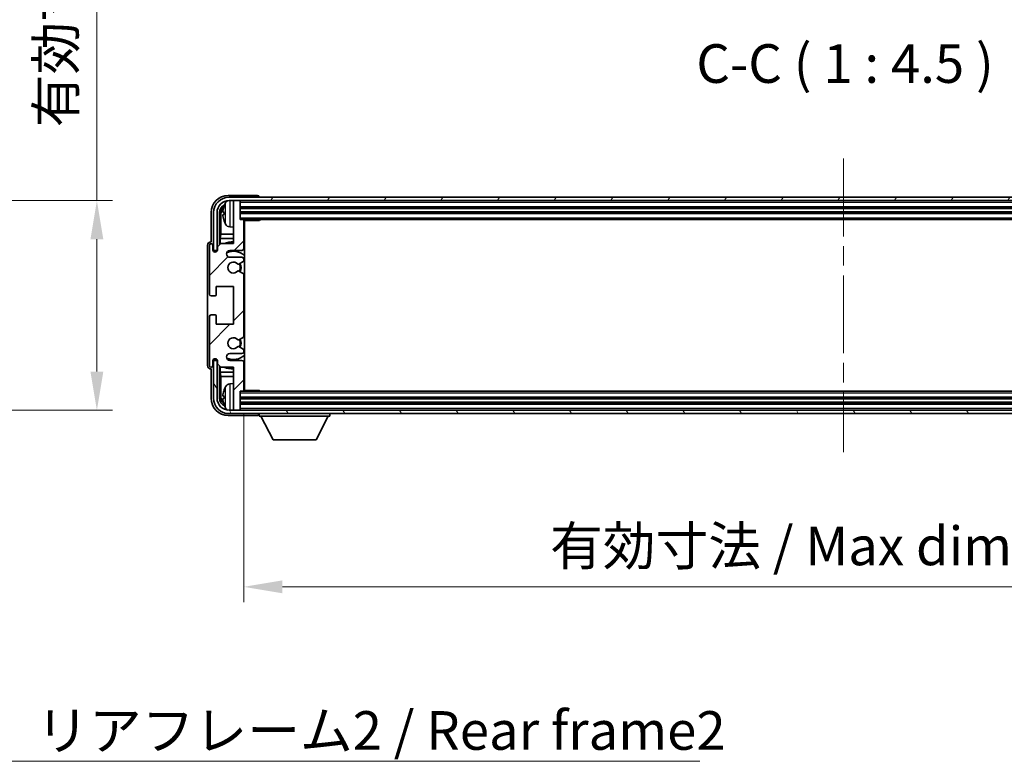
# Model space of a CAD drawing. Units: millimetres. Extents: x 0 to 10627, y 0 to 1264.
# Drawn here: x 2886 to 3173, y 770 to 986 of the extents above; entities that cross this region are included whole.
import ezdxf

# ---------------------------------------------------------------- set-up
doc = ezdxf.new("R2010")
doc.units = ezdxf.units.MM
doc.header["$LTSCALE"] = 4
doc.linetypes.add('CHAIN', pattern=[0.3543, 0.2362, -0.0295, 0.0591, -0.0295])
doc.layers.get('Defpoints').update_dxf_attribs({"lineweight": 25})
for name, color, linetype, lineweight in [('Centerline (ISO)', 131, 'Continuous', 18), ('Dimension (ISO)', 7, 'Continuous', 18), ('Hatch (ISO)', 1, 'Continuous', 18), ('Symbol (ISO)', 7, 'Continuous', 18), ('Visible (ISO)', 7, 'Continuous', 35), ('Visible Narrow (ISO)', 7, 'Continuous', 25)]:
    doc.layers.add(name, color=color, linetype=linetype, lineweight=lineweight)
doc.styles.add('Note Text (TK)', font='txt')
doc.dimstyles.new('Default - Method 1b (TK)', dxfattribs={"dimscale": 4, "dimtxt": 2.5, "dimasz": 2.5, "dimexe": 1, "dimexo": 1.5, "dimgap": 1, "dimtad": 1, "dimtoh": 1, "dimrnd": 1e-08, "dimdsep": 46, "dimtxsty": 'Note Text (TK)', "dimcen": 0.09, "dimdle": 5, "dimclrd": 100, "dimclre": 100, "dimclrt": 7, "dimadec": 1, "dimazin": 1, "dimtfac": 1, "dimtmove": 0, "dimatfit": 3, "dimfxl": 1, "dimtolj": 1, "dimlwd": -1, "dimlwe": -1, "dimarcsym": 0})
doc.dimstyles.new('Default - Method 1b (TK)$7', dxfattribs={"dimscale": 4, "dimtxt": 2.5, "dimasz": 2.5, "dimexe": 1, "dimexo": 1.5, "dimgap": 1, "dimtad": 1, "dimtoh": 1, "dimrnd": 1e-08, "dimdsep": 46, "dimtxsty": 'Note Text (TK)', "dimcen": 0.09, "dimdle": 5, "dimclrd": 100, "dimclre": 100, "dimclrt": 7, "dimadec": 1, "dimazin": 1, "dimtfac": 1, "dimtmove": 0, "dimatfit": 3, "dimfxl": 1, "dimtolj": 1, "dimlwd": -1, "dimlwe": -1, "dimarcsym": 0})

# ---------------------------------------------------------------- blocks, each defined once
blk = doc.blocks.new('*D233')
at = {"layer": 'Defpoints', "color": 0}
for p in [(2823.36, 933.64), (2823.36, 872.64), (2908.86, 872.64)]:
    blk.add_point(p, dxfattribs=at)
at = {"layer": 'Dimension (ISO)', "color": 100}
for p, q in [((2908.86, 933.64), (2908.86, 1119.87)), ((2830.11, 933.64), (2913.36, 933.64)), ((2908.86, 883.89), (2908.86, 922.39)), ((2830.11, 872.64), (2913.36, 872.64))]:
    blk.add_line(p, q, dxfattribs=at)
for points in [[(2906.98, 922.39), (2910.73, 922.39), (2908.86, 933.64)], [(2906.98, 883.89), (2910.73, 883.89), (2908.86, 872.64)]]:
    blk.add_solid(points, dxfattribs=at)
at = {"layer": 'Dimension (ISO)', "color": 7, "insert": (2896.94, 954.99), "char_height": 11.25, "attachment_point": 4, "rotation": 90, "style": 'Note Text (TK)'}
blk.add_mtext('\\A1;\\fＭＳ Ｐゴシック|b0|i0;\\H11.2500;有効寸法 / Max dim. 61', dxfattribs=at)
blk = doc.blocks.new('*D234')
at = {"layer": 'Defpoints', "color": 0}
for p in [(2951.58, 878.44), (3300.58, 878.44), (3300.58, 821.24)]:
    blk.add_point(p, dxfattribs=at)
at = {"layer": 'Dimension (ISO)', "color": 100}
for p, q in [((2951.58, 871.69), (2951.58, 816.74)), ((3300.58, 871.69), (3300.58, 816.74)), ((2962.83, 821.24), (3289.33, 821.24))]:
    blk.add_line(p, q, dxfattribs=at)
for points in [[(2962.83, 823.12), (2962.83, 819.37), (2951.58, 821.24)], [(3289.33, 823.12), (3289.33, 819.37), (3300.58, 821.24)]]:
    blk.add_solid(points, dxfattribs=at)
at = {"layer": 'Dimension (ISO)', "color": 7, "insert": (3040.71, 833.16), "char_height": 11.25, "attachment_point": 4, "style": 'Note Text (TK)'}
blk.add_mtext('\\A1;\\fＭＳ Ｐゴシック|b0|i0;\\H11.2500;有効寸法 / Max dim. 349', dxfattribs=at)

msp = doc.modelspace()

# ---------------------------------------------------------------- hatches: boundary and pattern name
at = {"layer": 'Hatch (ISO)'}
h = msp.add_hatch(dxfattribs=at)
h.set_pattern_fill('ANSI31', color=256, scale=114.3, angle=14.999978, style=0)
h.set_pattern_definition([(60, (1508.75, -36), (-12.37334, 7.14375), [])])
edge = h.paths.add_edge_path()
edge.add_ellipse((3304.8275, 930.1432), major_axis=(0, 3.5), ratio=1, start_angle=270, end_angle=360)
edge.add_line((3304.8275, 933.6432), (3303.5775, 933.6432))
edge.add_line((3303.5775, 933.6432), (3301.8775, 933.6432))
edge.add_line((3301.8775, 933.6432), (2950.2775, 933.6432))
edge.add_line((2950.2775, 933.6432), (2948.5775, 933.6432))
edge.add_line((2948.5775, 933.6432), (2947.3275, 933.6432))
edge.add_ellipse((2947.3275, 930.1432), major_axis=(-3.5, 0), ratio=1, start_angle=270, end_angle=360)
edge.add_line((2943.8275, 930.1432), (2943.8275, 919.1432))
edge.add_line((2943.8275, 919.1432), (2942.8275, 919.1432))
edge.add_line((2942.8275, 919.1432), (2942.8275, 930.1432))
edge.add_ellipse((2947.3275, 930.1432), major_axis=(0, 4.5), ratio=1, start_angle=0, end_angle=90, ccw=False)
edge.add_line((2947.3275, 934.6432), (3304.8275, 934.6432))
edge.add_ellipse((3304.8275, 930.1432), major_axis=(4.5, 0), ratio=1, start_angle=0, end_angle=90, ccw=False)
edge.add_line((3309.3275, 930.1432), (3309.3275, 919.1432))
edge.add_line((3309.3275, 919.1432), (3308.3275, 919.1432))
edge.add_line((3308.3275, 919.1432), (3308.3275, 930.1432))
h = msp.add_hatch(dxfattribs=at)
h.set_pattern_fill('ANSI31', color=256, scale=114.3, style=0)
h.set_pattern_definition([(45, (1508.75, -36), (-10.10279, 10.10279), [])])
edge = h.paths.add_edge_path()
edge.add_line((2951.5775, 878.4432), (2951.5775, 886.6432))
edge.add_ellipse((2951.0775, 886.6432), major_axis=(0.5, 0), ratio=1, start_angle=0, end_angle=90)
edge.add_line((2951.0775, 887.1432), (2947.5775, 887.1432))
edge.add_ellipse((2947.5775, 888.1432), major_axis=(0, -1), ratio=1, start_angle=180, end_angle=360, ccw=False)
edge.add_line((2947.5775, 889.1432), (2951.0775, 889.1432))
edge.add_ellipse((2951.0775, 889.6432), major_axis=(0, -0.5), ratio=1, start_angle=0, end_angle=90)
edge.add_line((2951.5775, 889.6432), (2951.5775, 890.1534))
edge.add_ellipse((2951.2775, 890.1534), major_axis=(0.3, 0), ratio=1, start_angle=0, end_angle=60)
edge.add_line((2951.4275, 890.4132), (2950.1542, 891.1483))
edge.add_ellipse((2950.0042, 890.8885), major_axis=(0.15, 0.2598), ratio=1, start_angle=0, end_angle=78.671012)
edge.add_ellipse((2948.5775, 892.1432), major_axis=(1.2015, -1.0566), ratio=1, start_angle=82.662386, end_angle=360, ccw=False)
edge.add_ellipse((2950.0041, 893.398), major_axis=(-0.2253, -0.1981), ratio=1, start_angle=0, end_angle=77.981127)
edge.add_line((2950.151, 893.1365), (2951.4244, 893.8514))
edge.add_ellipse((2951.2775, 894.113), major_axis=(0.1469, -0.2616), ratio=1, start_angle=0, end_angle=60.685474)
edge.add_line((2951.5775, 894.113), (2951.5775, 912.1734))
edge.add_ellipse((2951.2775, 912.1734), major_axis=(0.3, 0), ratio=1, start_angle=0, end_angle=60.685474)
edge.add_line((2951.4244, 912.435), (2950.151, 913.15))
edge.add_ellipse((2950.0041, 912.8884), major_axis=(0.1469, 0.2616), ratio=1, start_angle=0, end_angle=77.981127)
edge.add_ellipse((2948.5775, 914.1432), major_axis=(1.2014, -1.0567), ratio=1, start_angle=82.662386, end_angle=360, ccw=False)
edge.add_ellipse((2950.0042, 915.3979), major_axis=(-0.2253, -0.1981), ratio=1, start_angle=0, end_angle=78.671012)
edge.add_line((2950.1542, 915.1381), (2951.4275, 915.8732))
edge.add_ellipse((2951.2775, 916.133), major_axis=(0.15, -0.2598), ratio=1, start_angle=0, end_angle=60)
edge.add_line((2951.5775, 916.133), (2951.5775, 916.6432))
edge.add_ellipse((2951.0775, 916.6432), major_axis=(0.5, 0), ratio=1, start_angle=0, end_angle=90)
edge.add_line((2951.0775, 917.1432), (2947.5775, 917.1432))
edge.add_ellipse((2947.5775, 918.1432), major_axis=(0, -1), ratio=1, start_angle=180, end_angle=360, ccw=False)
edge.add_line((2947.5775, 919.1432), (2951.0775, 919.1432))
edge.add_ellipse((2951.0775, 919.6432), major_axis=(0, -0.5), ratio=1, start_angle=0, end_angle=90)
edge.add_line((2951.5775, 919.6432), (2951.5775, 927.8432))
edge.add_ellipse((2951.2775, 927.8432), major_axis=(0.3, 0), ratio=1, start_angle=0, end_angle=90)
edge.add_line((2951.2775, 928.1432), (2950.5775, 928.1432))
edge.add_line((2950.5775, 928.1432), (2950.5775, 933.3432))
edge.add_ellipse((2950.2775, 933.3432), major_axis=(0.3, 0), ratio=1, start_angle=0, end_angle=90)
edge.add_line((2950.2775, 933.6432), (2948.5775, 933.6432))
edge.add_line((2948.5775, 933.6432), (2948.5775, 933.3432))
edge.add_line((2948.5775, 933.3432), (2948.5775, 921.1432))
edge.add_line((2948.5775, 921.1432), (2944.9275, 921.1432))
edge.add_line((2944.9275, 921.1432), (2943.9275, 920.1432))
edge.add_line((2943.9275, 920.1432), (2943.9275, 919.2432))
edge.add_ellipse((2943.2525, 919.3229), major_axis=(0.675, -0.0797), ratio=1, start_angle=193.465843, end_angle=360, ccw=False)
edge.add_line((2942.5775, 919.2432), (2942.5775, 920.6432))
edge.add_ellipse((2942.0775, 920.6432), major_axis=(0.5, 0), ratio=1, start_angle=0, end_angle=180)
edge.add_line((2941.5775, 920.6432), (2941.5775, 906.3932))
edge.add_ellipse((2942.0775, 906.3932), major_axis=(-0.5, 0), ratio=1, start_angle=0, end_angle=90)
edge.add_line((2942.0775, 905.8932), (2943.2775, 905.8932))
edge.add_ellipse((2943.2775, 906.1932), major_axis=(0, -0.3), ratio=1, start_angle=0, end_angle=90)
edge.add_line((2943.5775, 906.1932), (2943.5775, 908.6432))
edge.add_line((2943.5775, 908.6432), (2948.5775, 908.6432))
edge.add_line((2948.5775, 908.6432), (2948.5775, 897.6432))
edge.add_line((2948.5775, 897.6432), (2943.5775, 897.6432))
edge.add_line((2943.5775, 897.6432), (2943.5775, 900.0932))
edge.add_ellipse((2943.2775, 900.0932), major_axis=(0.3, 0), ratio=1, start_angle=0, end_angle=90)
edge.add_line((2943.2775, 900.3932), (2942.0775, 900.3932))
edge.add_ellipse((2942.0775, 899.8932), major_axis=(0, 0.5), ratio=1, start_angle=0, end_angle=90)
edge.add_line((2941.5775, 899.8932), (2941.5775, 885.6432))
edge.add_ellipse((2942.0775, 885.6432), major_axis=(-0.5, 0), ratio=1, start_angle=0, end_angle=180)
edge.add_line((2942.5775, 885.6432), (2942.5775, 887.0432))
edge.add_ellipse((2943.2525, 886.9635), major_axis=(-0.675, 0.0797), ratio=1, start_angle=193.465843, end_angle=360, ccw=False)
edge.add_line((2943.9275, 887.0432), (2943.9275, 886.1432))
edge.add_line((2943.9275, 886.1432), (2944.9275, 885.1432))
edge.add_line((2944.9275, 885.1432), (2948.5775, 885.1432))
edge.add_line((2948.5775, 885.1432), (2948.5775, 872.9432))
edge.add_line((2948.5775, 872.9432), (2948.5775, 872.6432))
edge.add_line((2948.5775, 872.6432), (2950.2775, 872.6432))
edge.add_ellipse((2950.2775, 872.9432), major_axis=(0, -0.3), ratio=1, start_angle=0, end_angle=90)
edge.add_line((2950.5775, 872.9432), (2950.5775, 878.1432))
edge.add_line((2950.5775, 878.1432), (2951.2775, 878.1432))
edge.add_ellipse((2951.2775, 878.4432), major_axis=(0, -0.3), ratio=1, start_angle=0, end_angle=90)
h = msp.add_hatch(dxfattribs=at)
h.set_pattern_fill('ANSI31', color=256, scale=114.3, angle=75.000175, style=0)
h.set_pattern_definition([(120.0002, (1508.75, -36), (-12.37332, -7.14379), [])])
edge = h.paths.add_edge_path()
edge.add_ellipse((2947.3275, 876.1432), major_axis=(0, -3.5), ratio=1, start_angle=270, end_angle=360)
edge.add_line((2947.3275, 872.6432), (2948.5775, 872.6432))
edge.add_line((2948.5775, 872.6432), (2950.2775, 872.6432))
edge.add_line((2950.2775, 872.6432), (3301.8775, 872.6432))
edge.add_line((3301.8775, 872.6432), (3303.5775, 872.6432))
edge.add_line((3303.5775, 872.6432), (3304.8275, 872.6432))
edge.add_ellipse((3304.8275, 876.1432), major_axis=(3.5, 0), ratio=1, start_angle=270, end_angle=360)
edge.add_line((3308.3275, 876.1432), (3308.3275, 887.1432))
edge.add_line((3308.3275, 887.1432), (3309.3275, 887.1432))
edge.add_line((3309.3275, 887.1432), (3309.3275, 876.1432))
edge.add_ellipse((3304.8275, 876.1432), major_axis=(0, -4.5), ratio=1, start_angle=0, end_angle=90, ccw=False)
edge.add_line((3304.8275, 871.6432), (2947.3275, 871.6432))
edge.add_ellipse((2947.3275, 876.1432), major_axis=(-4.5, 0), ratio=1, start_angle=0, end_angle=90, ccw=False)
edge.add_line((2942.8275, 876.1432), (2942.8275, 887.1432))
edge.add_line((2942.8275, 887.1432), (2943.8275, 887.1432))
edge.add_line((2943.8275, 887.1432), (2943.8275, 876.1432))

# ---------------------------------------------------------------- linework, layer by layer
at = {"layer": 'Centerline (ISO)', "linetype": 'CHAIN', "ltscale": 23.990969}
msp.add_line((3126.0775, 945.8932), (3126.0775, 860.3932), dxfattribs=at)
at = {"layer": 'Visible (ISO)'}
for p, q in [((2955.5778, 935.1432), (2947.0744, 935.1432)), ((3304.8275, 934.6432), (2947.3275, 934.6432)), ((2956.0775, 934.6432), (2956.0775, 934.6435)), ((2947.3275, 933.6432), (3304.8275, 933.6432)), ((2950.2775, 933.6432), (2948.5775, 933.6432)), ((2948.5775, 933.6432), (2948.5775, 933.3432)), ((2948.5775, 933.3432), (2948.5775, 921.1432)), ((2950.5775, 933.3432), (2950.5775, 933.6432)), ((2950.5775, 928.1432), (2950.5775, 933.3432)), ((2950.5775, 931.6432), (3301.5775, 931.6432)), ((2942.0775, 930.1463), (2942.0775, 921.6432)), ((2942.8275, 930.1432), (2942.8275, 919.1432)), ((2943.8275, 919.1432), (2943.8275, 930.1432)), ((2944.579, 920.7947), (2944.579, 930.1432)), ((2944.9282, 929.794), (2944.9282, 923.8644)), ((2945.8635, 930.1755), (2945.8635, 929.6109)), ((2950.5775, 930.1432), (3301.5775, 930.1432)), ((2947.5185, 925.9859), (2948.5775, 925.8932)), ((2951.2775, 928.1432), (2950.5775, 928.1432)), ((2951.2775, 928.1432), (3300.8775, 928.1432)), ((2951.5733, 927.8932), (2956.148, 927.8932)), ((2951.5775, 919.6432), (2951.5775, 927.8432)), ((2951.5775, 927.2304), (2951.8275, 927.2304)), ((2951.742, 926.9772), (2951.5775, 927.1417)), ((2951.742, 926.16), (2951.5775, 925.9955)), ((2951.8275, 925.9068), (2951.5775, 925.9068)), ((2951.8275, 878.3932), (2951.8275, 927.8932)), ((2956.148, 927.8932), (2956.148, 928.1432)), ((2956.398, 928.1432), (2956.148, 927.8932)), ((2944.7536, 922.5835), (2944.9282, 923.8644)), ((2948.5775, 922.5835), (2944.7536, 922.5835)), ((2944.7536, 922.5835), (2944.7536, 920.9693)), ((2948.5775, 923.8644), (2944.9282, 923.8644)), ((2951.8275, 923.8644), (2951.5775, 923.8644)), ((2951.8275, 922.5835), (2951.5775, 922.5835)), ((2941.0775, 920.6438), (2941.0775, 885.6426)), ((2941.5775, 920.6432), (2941.5775, 906.3932)), ((2942.0775, 921.6432), (2942.0769, 921.6432)), ((2942.5775, 919.2432), (2942.5775, 920.6432)), ((2944.9275, 921.1432), (2943.9275, 920.1432)), ((2943.9275, 920.1432), (2943.9275, 919.2432)), ((2948.5775, 921.1432), (2944.9275, 921.1432)), ((2942.8275, 919.1432), (2943.8275, 919.1432)), ((2943.579, 919.1417), (2943.6488, 919.0718)), ((2943.579, 918.7268), (2943.579, 919.1417)), ((2943.579, 919.1417), (2943.9076, 919.1417)), ((2943.6488, 919.0718), (2943.6488, 918.7707)), ((2943.8841, 919.0718), (2943.6488, 919.0718)), ((2947.5775, 919.1432), (2951.0775, 919.1432)), ((2951.0775, 917.1432), (2947.5775, 917.1432)), ((2950.1542, 915.1381), (2951.4275, 915.8732)), ((2951.5775, 916.133), (2951.5775, 916.6432)), ((2951.4244, 912.435), (2950.151, 913.15)), ((2951.5775, 894.113), (2951.5775, 912.1734)), ((2943.5775, 906.1932), (2943.5775, 908.6432)), ((2943.5775, 908.6432), (2948.5775, 908.6432)), ((2948.5775, 908.6432), (2948.5775, 897.6432)), ((2942.0775, 905.8932), (2943.2775, 905.8932)), ((2941.5775, 899.8932), (2941.5775, 885.6432)), ((2943.2775, 900.3932), (2942.0775, 900.3932)), ((2943.5775, 897.6432), (2943.5775, 900.0932)), ((2948.5775, 897.6432), (2943.5775, 897.6432)), ((2950.151, 893.1365), (2951.4244, 893.8514)), ((2951.4275, 890.4132), (2950.1542, 891.1483)), ((2947.5775, 889.1432), (2951.0775, 889.1432)), ((2951.5775, 889.6432), (2951.5775, 890.1534)), ((2942.5775, 885.6432), (2942.5775, 887.0432)), ((2943.8275, 887.1432), (2942.8275, 887.1432)), ((2942.8275, 887.1432), (2942.8275, 876.1432)), ((2943.579, 887.1447), (2943.579, 887.5596)), ((2943.579, 887.1447), (2943.6488, 887.2146)), ((2943.9076, 887.1447), (2943.579, 887.1447)), ((2943.6488, 887.5157), (2943.6488, 887.2146)), ((2943.6488, 887.2146), (2943.8841, 887.2146)), ((2943.8275, 876.1432), (2943.8275, 887.1432)), ((2943.9275, 887.0432), (2943.9275, 886.1432)), ((2943.9275, 886.1432), (2944.9275, 885.1432)), ((2944.579, 876.1432), (2944.579, 885.4917)), ((2944.7536, 885.3171), (2944.7536, 883.703)), ((2951.0775, 887.1432), (2947.5775, 887.1432)), ((2951.5775, 878.4432), (2951.5775, 886.6432)), ((2942.0769, 884.6432), (2942.0775, 884.6432)), ((2942.0775, 884.6432), (2942.0775, 876.1402)), ((2944.7536, 883.703), (2948.5775, 883.703)), ((2944.7536, 883.703), (2944.9282, 882.422)), ((2944.9275, 885.1432), (2948.5775, 885.1432)), ((2944.9282, 882.422), (2948.5775, 882.422)), ((2944.9282, 882.422), (2944.9282, 876.4924)), ((2948.5775, 885.1432), (2948.5775, 872.9432)), ((2951.5775, 883.703), (2951.8275, 883.703)), ((2951.5775, 882.422), (2951.8275, 882.422)), ((2947.5185, 880.3006), (2948.5775, 880.3932)), ((2951.5775, 880.3796), (2951.8275, 880.3796)), ((2951.742, 880.1264), (2951.5775, 880.2909)), ((2945.8635, 876.6755), (2945.8635, 876.1109)), ((2950.5775, 872.9432), (2950.5775, 878.1432)), ((2950.5775, 878.1432), (2951.2775, 878.1432)), ((3300.8775, 878.1432), (2951.2775, 878.1432)), ((2951.5733, 878.3932), (2956.148, 878.3932)), ((2951.742, 879.3092), (2951.5775, 879.1447)), ((2951.8275, 879.056), (2951.5775, 879.056)), ((2956.148, 878.1432), (2956.148, 878.3932)), ((2956.398, 878.1432), (2956.148, 878.3932)), ((3301.5775, 876.1432), (2950.5775, 876.1432)), ((3301.5775, 874.6432), (2950.5775, 874.6432)), ((2947.0744, 871.1432), (2955.5778, 871.1432)), ((3304.8275, 872.6432), (2947.3275, 872.6432)), ((2947.3275, 871.6432), (3304.8275, 871.6432)), ((2948.5775, 872.9432), (2948.5775, 872.6432)), ((2948.5775, 872.6432), (2950.2775, 872.6432)), ((2950.5775, 872.6432), (2950.5775, 872.9432)), ((2956.0775, 871.6432), (2956.0775, 870.9432)), ((2956.0775, 870.9432), (2976.6775, 870.9432)), ((2960.1275, 864.0432), (2956.5775, 870.9432)), ((2972.6275, 864.0432), (2976.1775, 870.9432)), ((2976.6775, 871.6432), (2976.6775, 870.9432)), ((2960.1275, 864.0432), (2972.6275, 864.0432))]:
    msp.add_line(p, q, dxfattribs=at)
for centre, radius, start, end in [((2947.3275, 930.1432), 4.5, 90, 180), ((2947.3275, 930.1432), 3.5, 90, 180), ((2945.9881, 932.0779), 0.1246, 159.960393, 178.185174), ((2951.9775, 929.8932), 6.5, 151.827266, 159.960393), ((2947.658, 932.2066), 1.6, 118.150675, 151.827266), ((2950.2775, 933.3432), 0.3, 0, 90), ((2945.9881, 927.7085), 0.1246, 181.814826, 200.039607), ((2951.9775, 929.8932), 6.5, 200.039607, 208.172734), ((2947.658, 927.5798), 1.6, 208.172734, 265), ((2951.2775, 927.8432), 0.3, 0, 90), ((2942.0775, 920.6432), 0.5, 0, 180), ((2948.5775, 914.1432), 7.5, 90, 111.03947), ((2951.0775, 919.6432), 0.5, 270, 0), ((2948.5775, 914.1432), 7.5, 64.320709, 66.421822), ((2943.2525, 919.3229), 0.6797, 186.732922, 353.267079), ((2947.5775, 918.1432), 1, 90, 270), ((2948.5775, 914.1432), 4.75, 46.826445, 114.136249), ((2951.0775, 916.6432), 0.5, 0, 90), ((2948.5775, 914.1432), 1.6, 41.328988, 318.666601), ((2950.0042, 915.3979), 0.3, 221.328988, 300), ((2948.5775, 914.1432), 2, 327.94442, 32.098648), ((2948.5775, 914.1432), 2.25, 328.249176, 31.865377), ((2951.2775, 916.133), 0.3, 300, 0), ((2950.0041, 912.8884), 0.3, 60.685474, 138.666601), ((2951.2775, 912.1734), 0.3, 0, 60.685474), ((2942.0775, 906.3932), 0.5, 180, 270), ((2943.2775, 906.1932), 0.3, 270, 0), ((2942.0775, 899.8932), 0.5, 90, 180), ((2943.2775, 900.0932), 0.3, 0, 90), ((2951.2775, 894.113), 0.3, 299.314526, 0), ((2948.5775, 892.1432), 1.6, 41.333399, 318.671013), ((2950.0041, 893.398), 0.3, 221.333399, 299.314526), ((2950.0042, 890.8885), 0.3, 60, 138.671012), ((2948.5775, 892.1432), 2, 327.901352, 32.055581), ((2948.5775, 892.1432), 2.25, 328.134623, 31.750824), ((2947.5775, 888.1432), 1, 90, 270), ((2948.5775, 892.1432), 4.75, 245.863751, 313.173556), ((2951.0775, 889.6432), 0.5, 270, 0), ((2951.2775, 890.1534), 0.3, 0, 60), ((2942.0775, 885.6432), 0.5, 180, 0), ((2943.2525, 886.9635), 0.6797, 6.732921, 173.267079), ((2951.0775, 886.6432), 0.5, 0, 90), ((2948.5775, 892.1432), 7.5, 293.578179, 295.679291), ((2948.5775, 892.1432), 7.5, 248.96053, 270.000001), ((2947.658, 878.7066), 1.6, 95, 151.827266), ((2945.9881, 878.5779), 0.1246, 159.960393, 178.185174), ((2951.9775, 876.3932), 6.5, 151.827266, 159.960393), ((2951.2775, 878.4432), 0.3, 270, 0), ((2947.3275, 876.1432), 4.5, 180, 270), ((2947.3275, 876.1432), 3.5, 180, 270), ((2945.9881, 874.2085), 0.1246, 181.814826, 200.039607), ((2951.9775, 876.3932), 6.5, 200.039607, 208.172734), ((2947.658, 874.0798), 1.6, 208.172734, 241.849401), ((2950.2775, 872.9432), 0.3, 270, 0)]:
    msp.add_arc(centre, radius, start, end, dxfattribs=at)
for centre, major_axis, ratio, start_param, end_param in [((2947.0805, 930.1402), (-3.5398, 3.5398), 0.99878277, 5.49839613, 7.06797448), ((2955.5772, 934.6429), (0.354, 0.354), 0.99878277, 5.49839613, 7.06797448), ((2947.0805, 930.1402), (-1.7699, 1.7699), 0.99878277, 5.955351, 7.06797448), ((2947.4297, 929.7909), (-1.7699, 1.7699), 0.99878277, 6.25050164, 7.06797448), ((2951.9652, 929.886), (-3.2829, 5.6083), 0.99488747, 0.69485901, 0.93384331), ((2951.9652, 929.7536), (-6.4737, 0.5671), 0.05101764, 0.10959827, 0.34858257), ((2951.9652, 930.0328), (-6.4737, -0.5671), 0.05101764, 5.93460274, 6.17358703), ((2951.9652, 929.9004), (3.2829, 5.6083), 0.99488747, 2.20774935, 2.44673364), ((2952.2419, 926.9773), (-0.5, 0), 0.01745506, 0.01745329, 0.59373533), ((2952.2419, 926.1599), (0.5, 0), 0.01745506, 2.54785733, 3.12413936), ((2942.0781, 920.6426), (-0.708, 0.708), 0.99878277, 5.49839613, 7.06797448), ((2942.0781, 885.6438), (-0.708, -0.708), 0.99878277, 5.49839613, 7.06797448), ((2952.2419, 880.1265), (-0.5, 0), 0.01745506, 0.01745329, 0.59373532), ((2951.9652, 876.386), (-3.2829, 5.6083), 0.99488747, 0.69485901, 0.93384331), ((2951.9652, 876.2536), (-6.4737, 0.5671), 0.05101764, 0.10959827, 0.34858257), ((2952.2419, 879.3091), (0.5, 0), 0.01745506, 2.54785733, 3.12413936), ((2947.0805, 876.1463), (-3.5398, -3.5398), 0.99878277, 5.49839613, 7.06797448), ((2947.0805, 876.1463), (-1.7699, -1.7699), 0.99878277, 5.49839613, 6.61101965), ((2947.4297, 876.4955), (-1.7699, -1.7699), 0.99878277, 5.49839613, 6.31586902), ((2951.9652, 876.5328), (-6.4737, -0.5671), 0.05101764, 5.93460274, 6.17358703), ((2951.9652, 876.4004), (3.2829, 5.6083), 0.99488747, 2.20774935, 2.44673364), ((2955.5772, 871.6435), (0.354, -0.354), 0.99878277, 5.49839613, 7.06797448)]:
    msp.add_ellipse(centre, major_axis=major_axis, ratio=ratio, start_param=start_param, end_param=end_param, dxfattribs=at)
for points, knots in [([(2945.5272, 930.2812), (2945.5229, 930.2837), (2945.5192, 930.2945), (2945.5145, 930.3327), (2945.5136, 930.3602), (2945.5143, 930.4221), (2945.5159, 930.4606), (2945.5211, 930.5326), (2945.5239, 930.5647), (2945.5272, 930.5959)], [0, 0, 0, 0, 0.0124997785, 0.0124997785, 0.0249995571, 0.0249995571, 0.0375236714, 0.0375236714, 0.0466766062, 0.0466766062, 0.0466766062, 0.0466766062]), ([(2945.5272, 929.1905), (2945.5229, 929.2319), (2945.5192, 929.2757), (2945.5145, 929.3554), (2945.5136, 929.3913), (2945.5143, 929.4472), (2945.5159, 929.4709), (2945.5211, 929.4969), (2945.5239, 929.5034), (2945.5272, 929.5052)], [0, 0, 0, 0, 0.0125039067, 0.0125039067, 0.0250078135, 0.0250078135, 0.0375277995, 0.0375277995, 0.0466766392, 0.0466766392, 0.0466766392, 0.0466766392]), ([(2945.5272, 876.7812), (2945.5229, 876.7837), (2945.5192, 876.7945), (2945.5145, 876.8327), (2945.5136, 876.8602), (2945.5143, 876.9221), (2945.5159, 876.9606), (2945.5211, 877.0326), (2945.5239, 877.0647), (2945.5272, 877.0959)], [0, 0, 0, 0, 0.0124997785, 0.0124997785, 0.0249995571, 0.0249995571, 0.0375236714, 0.0375236714, 0.0466766062, 0.0466766062, 0.0466766062, 0.0466766062]), ([(2945.5272, 875.6905), (2945.5229, 875.7319), (2945.5192, 875.7757), (2945.5145, 875.8554), (2945.5136, 875.8913), (2945.5143, 875.9472), (2945.5159, 875.9709), (2945.5211, 875.9969), (2945.5239, 876.0034), (2945.5272, 876.0052)], [0, 0, 0, 0, 0.0125039067, 0.0125039067, 0.0250078135, 0.0250078135, 0.0375277995, 0.0375277995, 0.0466766392, 0.0466766392, 0.0466766392, 0.0466766392])]:
    msp.add_open_spline(points, degree=3, knots=knots, dxfattribs=at)
at = {"layer": 'Visible Narrow (ISO)'}
for p, q in [((2945.871, 932.1206), (2945.871, 932.1028)), ((2946.2475, 926.8244), (2946.2475, 932.9621)), ((2947.5185, 933.6432), (2947.5185, 925.9859)), ((2950.5775, 933.1432), (3301.5775, 933.1432)), ((2950.5775, 931.9432), (3301.5775, 931.9432)), ((2950.5775, 931.3432), (3301.5775, 931.3432)), ((2944.9282, 929.794), (2944.579, 930.1432)), ((2945.871, 930.1738), (2945.871, 929.6126)), ((2950.5775, 930.4432), (3301.5775, 930.4432)), ((2950.5775, 929.8432), (3301.5775, 929.8432)), ((2950.5775, 928.6432), (3301.5775, 928.6432)), ((2945.871, 927.6836), (2945.871, 927.6659)), ((2951.742, 926.9772), (2951.742, 926.16)), ((2947.5185, 880.3006), (2947.5185, 872.6432)), ((2951.742, 880.1264), (2951.742, 879.3092)), ((2945.871, 878.6206), (2945.871, 878.6028)), ((2945.871, 876.6738), (2945.871, 876.1126)), ((2946.2475, 873.3244), (2946.2475, 879.4621)), ((3301.5775, 877.6432), (2950.5775, 877.6432)), ((2944.579, 876.1432), (2944.9282, 876.4924)), ((2945.871, 874.1836), (2945.871, 874.1659)), ((3301.5775, 876.4432), (2950.5775, 876.4432)), ((3301.5775, 875.8432), (2950.5775, 875.8432)), ((3301.5775, 874.9432), (2950.5775, 874.9432)), ((3301.5775, 874.3432), (2950.5775, 874.3432)), ((3301.5775, 873.1432), (2950.5775, 873.1432))]:
    msp.add_line(p, q, dxfattribs=at)

# ---------------------------------------------------------------- texts
at = {"layer": 'Symbol (ISO)', "color": 7, "insert": (3083.2618, 964.3932), "char_height": 11.25, "attachment_point": 7, "style": 'Note Text (TK)'}
msp.add_mtext('C-C ( 1 : 4.5 )', dxfattribs=at)
at = {"layer": 'Symbol (ISO)', "color": 7, "insert": (2891.2057, 785.0676), "char_height": 11.25, "width": 201.513162, "attachment_point": 1, "line_spacing_factor": 1.5, "style": 'Note Text (TK)'}
msp.add_mtext('{\\fＭＳ Ｐゴシック|b0|i0;リアフレーム2 / Rear frame2}', dxfattribs=at)

# ---------------------------------------------------------------- dimensions: what is measured, and where the dimension line sits
at = {"layer": 'Dimension (ISO)', "color": 100}
for base, p1, p2, angle, override, picture, middle in [((2908.8572, 872.6432), (2823.3572, 933.6432), (2823.3572, 872.6432), 270, {"dimscale": 0, "dimtxt": 11.25, "dimasz": 11.25, "dimexe": 4.5, "dimexo": 6.75, "dimgap": 4.5, "dimtoh": 0, "dimdec": 2, "dimcen": 0.405, "dimtol": 0, "dimlim": 0, "dimtp": 0, "dimtm": 0, "dimtdec": 2, "dimtix": 0, "dimtofl": 0, "dimtmove": 0, "dimatfit": 2}, '*D233', (2908.8572, 1035.1775)), ((3300.5775, 821.2432), (2951.5775, 878.4432), (3300.5775, 878.4432), 180, {"dimscale": 0, "dimtxt": 11.25, "dimasz": 11.25, "dimexe": 4.5, "dimexo": 6.75, "dimgap": 4.5, "dimtoh": 0, "dimdec": 2, "dimcen": 0.405, "dimtol": 0, "dimlim": 0, "dimtp": 0, "dimtm": 0, "dimtdec": 2, "dimtix": 0, "dimtofl": 0, "dimtmove": 0, "dimatfit": 1}, '*D234', (3126.0775, 821.2432))]:
    dim = msp.add_linear_dim(base=base, p1=p1, p2=p2, angle=angle, text='\\fＭＳ Ｐゴシック|b0|i0;\\H11.2500;有効寸法 / Max dim. <>', dimstyle='Default - Method 1b (TK)', override=override, dxfattribs=at)
    dim.commit()
    dim.dimension.update_dxf_attribs({"geometry": picture, "text_midpoint": middle, "dimtype": 160})

# ---------------------------------------------------------------- leaders
at = {"layer": 'Symbol (ISO)', "color": 100, "annotation_type": 0, "has_hookline": 1, "hookline_direction": 0, "text_width": 193.1037}
msp.add_leader([(2820.1017, 873.7377), (2881.2057, 770.4713), (2891.2057, 770.4713)], dimstyle='Default - Method 1b (TK)$7', override={"dimgap": 0, "dimtad": 1}, dxfattribs=at)

doc.saveas('drawing.dxf')
